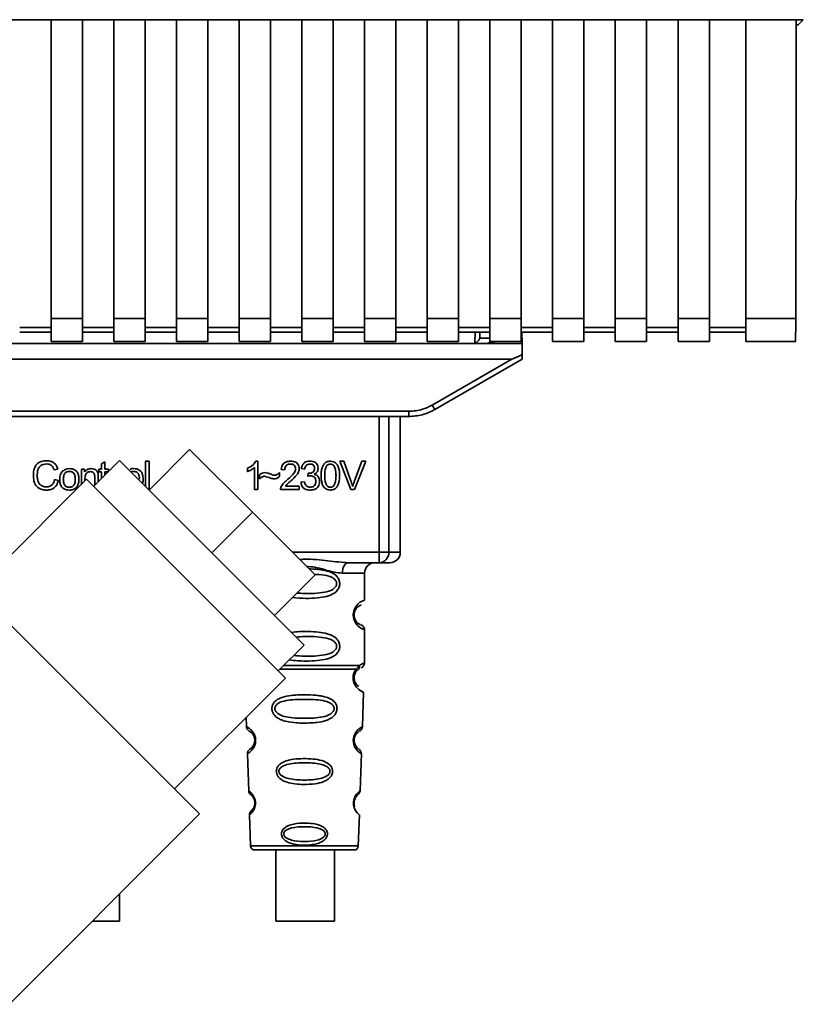
# Paper-space layout 'Blatt1' of a CAD drawing. Units: millimetres. Extents: x 0 to 5940, y 0 to 4200.
# Drawn here: x 1691 to 1766, y 2967 to 3062 of the extents above; entities that cross this region are included whole.
import ezdxf

# ---------------------------------------------------------------- set-up
doc = ezdxf.new("R2010")
doc.units = ezdxf.units.MM

psp = doc.layouts.new('Blatt1')

# ---------------------------------------------------------------- linework, layer by layer
at = {"color": 7, "linetype": 'Continuous', "lineweight": 35, "ltscale": 10}
for p, q in [((1673.247, 3061.65), (1766.227, 3061.65)), ((1766.227, 3061.65), (1765.737, 3061.161)), ((1691.237, 3061.624), (1694.237, 3061.624)), ((1694.237, 3061.638), (1697.237, 3061.638)), ((1694.237, 3061.638), (1694.237, 3033.058)), ((1697.237, 3033.058), (1697.237, 3061.638)), ((1697.237, 3061.624), (1700.237, 3061.624)), ((1700.237, 3061.638), (1703.237, 3061.638)), ((1700.237, 3061.638), (1700.237, 3033.058)), ((1703.237, 3033.058), (1703.237, 3061.638)), ((1703.237, 3061.624), (1706.237, 3061.624)), ((1706.237, 3061.638), (1709.237, 3061.638)), ((1706.237, 3061.638), (1706.237, 3033.058)), ((1709.237, 3033.058), (1709.237, 3061.638)), ((1709.237, 3061.624), (1712.237, 3061.624)), ((1712.237, 3061.638), (1715.237, 3061.638)), ((1712.237, 3061.638), (1712.237, 3033.058)), ((1715.237, 3033.058), (1715.237, 3061.638)), ((1715.237, 3061.624), (1718.237, 3061.624)), ((1718.237, 3061.638), (1721.237, 3061.638)), ((1718.237, 3061.638), (1718.237, 3033.058)), ((1721.237, 3033.058), (1721.237, 3061.638)), ((1721.237, 3061.624), (1724.237, 3061.624)), ((1724.237, 3061.638), (1727.237, 3061.638)), ((1724.237, 3061.638), (1724.237, 3033.058)), ((1727.237, 3033.058), (1727.237, 3061.638)), ((1727.237, 3061.624), (1730.237, 3061.624)), ((1730.237, 3061.638), (1733.237, 3061.638)), ((1730.237, 3061.638), (1730.237, 3033.058)), ((1733.237, 3033.058), (1733.237, 3061.638)), ((1733.237, 3061.624), (1736.237, 3061.624)), ((1736.237, 3061.638), (1739.237, 3061.638)), ((1736.237, 3061.638), (1736.237, 3033.058)), ((1739.237, 3033.058), (1739.237, 3061.638)), ((1739.237, 3061.624), (1742.237, 3061.624)), ((1742.237, 3061.638), (1745.237, 3061.638)), ((1742.237, 3061.638), (1742.237, 3033.058)), ((1745.237, 3033.058), (1745.237, 3061.638)), ((1745.237, 3061.624), (1748.237, 3061.624)), ((1748.237, 3061.638), (1751.237, 3061.638)), ((1748.237, 3061.638), (1748.237, 3033.058)), ((1751.237, 3033.058), (1751.237, 3061.638)), ((1751.237, 3061.624), (1754.237, 3061.624)), ((1754.237, 3061.638), (1757.237, 3061.638)), ((1754.237, 3061.638), (1754.237, 3033.058)), ((1757.237, 3033.058), (1757.237, 3061.638)), ((1757.237, 3061.624), (1760.737, 3061.624)), ((1760.737, 3061.638), (1765.555, 3061.638)), ((1760.737, 3061.638), (1760.737, 3033.058)), ((1765.554, 3061.161), (1765.737, 3061.161)), ((1694.237, 3033.058), (1697.237, 3033.058)), ((1694.237, 3033.058), (1694.237, 3030.848)), ((1697.237, 3033.058), (1697.237, 3030.848)), ((1700.237, 3033.058), (1703.237, 3033.058)), ((1700.237, 3033.058), (1700.237, 3030.848)), ((1703.237, 3033.058), (1703.237, 3030.848)), ((1706.237, 3033.058), (1709.237, 3033.058)), ((1706.237, 3033.058), (1706.237, 3030.848)), ((1709.237, 3033.058), (1709.237, 3030.848)), ((1712.237, 3033.058), (1715.237, 3033.058)), ((1712.237, 3033.058), (1712.237, 3030.848)), ((1715.237, 3033.058), (1715.237, 3030.848)), ((1718.237, 3033.058), (1721.237, 3033.058)), ((1718.237, 3033.058), (1718.237, 3030.848)), ((1721.237, 3033.058), (1721.237, 3030.848)), ((1724.237, 3033.058), (1727.237, 3033.058)), ((1724.237, 3033.058), (1724.237, 3030.848)), ((1727.237, 3033.058), (1727.237, 3030.848)), ((1730.237, 3033.058), (1733.237, 3033.058)), ((1730.237, 3033.058), (1730.237, 3030.848)), ((1733.237, 3033.058), (1733.237, 3030.848)), ((1736.237, 3033.058), (1739.237, 3033.058)), ((1736.237, 3033.058), (1736.237, 3030.848)), ((1739.237, 3033.058), (1739.237, 3030.848)), ((1742.237, 3033.058), (1745.237, 3033.058)), ((1742.237, 3033.058), (1742.237, 3030.848)), ((1745.237, 3033.058), (1745.237, 3030.848)), ((1748.237, 3033.058), (1751.237, 3033.058)), ((1748.237, 3033.058), (1748.237, 3030.848)), ((1751.237, 3033.058), (1751.237, 3030.848)), ((1754.237, 3033.058), (1757.237, 3033.058)), ((1754.237, 3033.058), (1754.237, 3030.848)), ((1757.237, 3033.058), (1757.237, 3030.848)), ((1760.737, 3033.058), (1765.507, 3033.058)), ((1760.737, 3033.058), (1760.737, 3030.848)), ((1694.237, 3032.176), (1691.237, 3032.176)), ((1691.237, 3031.735), (1694.237, 3031.735)), ((1700.237, 3032.176), (1697.237, 3032.176)), ((1697.237, 3031.735), (1700.237, 3031.735)), ((1706.237, 3032.176), (1703.237, 3032.176)), ((1703.237, 3031.735), (1706.237, 3031.735)), ((1712.237, 3032.176), (1709.237, 3032.176)), ((1709.237, 3031.735), (1712.237, 3031.735)), ((1718.237, 3032.176), (1715.237, 3032.176)), ((1715.237, 3031.735), (1718.237, 3031.735)), ((1724.237, 3032.176), (1721.237, 3032.176)), ((1721.237, 3031.735), (1724.237, 3031.735)), ((1730.237, 3032.176), (1727.237, 3032.176)), ((1727.237, 3031.735), (1730.237, 3031.735)), ((1736.237, 3032.176), (1733.237, 3032.176)), ((1733.237, 3031.735), (1736.237, 3031.735)), ((1734.797, 3030.693), (1734.816, 3031.735)), ((1735.273, 3031.152), (1735.284, 3031.735)), ((1742.237, 3032.176), (1739.237, 3032.176)), ((1739.237, 3031.735), (1742.237, 3031.735)), ((1739.311, 3030.661), (1739.292, 3031.735)), ((1748.237, 3032.176), (1745.237, 3032.176)), ((1745.237, 3031.735), (1748.237, 3031.735)), ((1754.237, 3032.176), (1751.237, 3032.176)), ((1751.237, 3031.735), (1754.237, 3031.735)), ((1760.737, 3032.176), (1757.237, 3032.176)), ((1757.237, 3031.735), (1760.737, 3031.735)), ((1678.737, 3030.661), (1736.163, 3030.661)), ((1694.237, 3030.848), (1697.237, 3030.848)), ((1700.237, 3030.848), (1703.237, 3030.848)), ((1706.237, 3030.848), (1709.237, 3030.848)), ((1712.237, 3030.848), (1715.237, 3030.848)), ((1718.237, 3030.848), (1721.237, 3030.848)), ((1724.237, 3030.848), (1727.237, 3030.848)), ((1730.237, 3030.848), (1733.237, 3030.848)), ((1736.237, 3031.152), (1735.273, 3031.152)), ((1736.163, 3030.661), (1736.744, 3030.848)), ((1739.311, 3030.661), (1736.163, 3030.661)), ((1736.237, 3030.848), (1739.237, 3030.848)), ((1739.311, 3030.661), (1739.329, 3029.606)), ((1742.237, 3030.848), (1745.237, 3030.848)), ((1748.237, 3030.848), (1751.237, 3030.848)), ((1754.237, 3030.848), (1757.237, 3030.848)), ((1760.737, 3030.848), (1765.507, 3030.848)), ((1678.129, 3029.161), (1738.345, 3029.161)), ((1730.721, 3024.76), (1738.345, 3029.161)), ((1730.971, 3024.331), (1739.337, 3029.161)), ((1688.003, 3024.157), (1728.471, 3024.157)), ((1728.471, 3023.661), (1728.471, 3024.157)), ((1728.471, 3023.661), (1688.003, 3023.661)), ((1725.636, 3010.661), (1725.636, 3023.661)), ((1726.563, 3023.661), (1726.563, 3010.661)), ((1727.657, 3010.661), (1727.657, 3023.661)), ((1728.543, 3023.661), (1728.471, 3023.661)), ((1703.612, 3016.623), (1707.501, 3020.512)), ((1713.511, 3014.502), (1707.501, 3020.512)), ((1700.783, 3019.451), (1698.308, 3016.976)), ((1699.056, 3019.116), (1699.389, 3019.316)), ((1699.389, 3019.316), (1699.389, 3018.63)), ((1700.783, 3019.451), (1718.461, 3001.774)), ((1703.289, 3019.376), (1703.623, 3019.376)), ((1703.289, 3016.945), (1703.289, 3019.376)), ((1703.623, 3019.376), (1703.623, 3016.661)), ((1713.821, 3019.381), (1714.036, 3019.381)), ((1714.036, 3019.381), (1714.036, 3016.661)), ((1722.915, 3016.661), (1721.864, 3019.376)), ((1721.864, 3019.376), (1722.254, 3019.376)), ((1722.254, 3019.376), (1722.96, 3017.404)), ((1723.249, 3017.404), (1723.984, 3019.376)), ((1724.351, 3019.376), (1723.287, 3016.661)), ((1723.984, 3019.376), (1724.351, 3019.376)), ((1694.891, 3018.634), (1694.537, 3018.55)), ((1697.151, 3018.63), (1697.453, 3018.63)), ((1697.151, 3017.163), (1697.151, 3018.63)), ((1697.453, 3018.63), (1697.453, 3018.35)), ((1698.807, 3018.63), (1699.056, 3018.63)), ((1698.807, 3018.37), (1698.807, 3018.63)), ((1699.056, 3018.37), (1698.807, 3018.37)), ((1699.056, 3018.63), (1699.056, 3019.116)), ((1699.056, 3017.724), (1699.056, 3018.37)), ((1699.389, 3018.63), (1699.728, 3018.63)), ((1699.702, 3018.37), (1699.389, 3018.37)), ((1699.389, 3018.37), (1699.389, 3018.058)), ((1699.728, 3018.63), (1699.728, 3018.396)), ((1713.036, 3018.38), (1713.036, 3018.701)), ((1713.702, 3016.661), (1713.702, 3018.781)), ((1716.089, 3018.296), (1716.089, 3017.905)), ((1716.607, 3018.561), (1716.263, 3018.598)), ((1718.518, 3018.619), (1718.184, 3018.677)), ((1697.636, 3017.648), (1687.03, 3007.042)), ((1694.579, 3017.616), (1694.939, 3017.525)), ((1697.484, 3017.734), (1697.484, 3017.496)), ((1697.636, 3017.648), (1716.658, 2998.627)), ((1698.416, 3017.084), (1698.416, 3017.856)), ((1698.749, 3017.87), (1698.749, 3017.417)), ((1714.194, 3017.693), (1714.194, 3018.074)), ((1718.153, 3017.381), (1718.486, 3017.423)), ((1718.808, 3017.947), (1718.845, 3018.238)), ((1703.623, 3016.661), (1703.573, 3016.661)), ((1714.036, 3016.661), (1713.702, 3016.661)), ((1717.994, 3016.661), (1716.2, 3016.661)), ((1716.666, 3016.979), (1717.994, 3016.979)), ((1717.994, 3016.979), (1717.994, 3016.661)), ((1723.287, 3016.661), (1722.915, 3016.661)), ((1709.622, 3010.613), (1713.511, 3014.502)), ((1719.521, 3008.491), (1713.511, 3014.502)), ((1717.351, 3010.661), (1725.636, 3010.661)), ((1725.636, 3010.661), (1726.563, 3010.661)), ((1725.636, 3009.661), (1725.636, 3010.661)), ((1726.563, 3010.661), (1727.657, 3010.661)), ((1684.626, 3009.446), (1708.455, 2985.616)), ((1725.636, 3009.661), (1722.73, 3009.661)), ((1715.632, 3004.602), (1719.521, 3008.491)), ((1724.237, 3008.661), (1722.101, 3008.661)), ((1724.237, 3006.075), (1724.237, 3008.661)), ((1724.237, 3000.075), (1724.237, 3003.247)), ((1715.986, 2999.299), (1718.461, 3001.774)), ((1723.41, 2999.223), (1723.615, 2999.444)), ((1723.426, 2999.487), (1723.763, 2999.836)), ((1723.615, 2999.444), (1723.685, 2999.483)), ((1706.051, 2988.02), (1716.658, 2998.627)), ((1724.038, 2993.947), (1724.153, 2997.262)), ((1712.904, 2994.874), (1712.936, 2993.971)), ((1713.027, 2991.368), (1713.15, 2987.834)), ((1723.824, 2987.834), (1723.948, 2991.388)), ((1654.715, 2931.876), (1708.455, 2985.616)), ((1713.231, 2985.52), (1713.335, 2982.547)), ((1723.639, 2982.547), (1723.743, 2985.52)), ((1713.335, 2982.547), (1723.639, 2982.547)), ((1713.734, 2982.161), (1723.24, 2982.161)), ((1715.754, 2982.161), (1715.754, 2975.36)), ((1721.354, 2975.36), (1721.354, 2982.161)), ((1700.788, 2975.36), (1700.788, 2977.949))]:
    psp.add_line(p, q, dxfattribs=at)
at = {"color": 7, "linetype": 'Continuous', "lineweight": 35, "ltscale": 10, "flags": 128}
for points in [[(1722.73, 3009.661), (1722.607, 3009.642), (1722.489, 3009.585), (1722.38, 3009.493), (1722.285, 3009.368), (1722.207, 3009.217), (1722.149, 3009.044), (1722.113, 3008.856), (1722.101, 3008.661)], [(1723.912, 2991.389), (1723.936, 2991.375), (1723.629, 2991.6), (1723.462, 2991.784), (1723.313, 2992.02), (1723.214, 2992.272), (1723.172, 2992.474), (1723.162, 2992.683), (1723.178, 2992.858), (1723.249, 2993.129), (1723.366, 2993.37), (1723.53, 2993.592), (1723.709, 2993.763), (1723.939, 2993.919), (1723.951, 2993.926), (1723.957, 2993.93), (1723.958, 2993.93), (1723.958, 2993.93), (1723.958, 2993.93), (1723.958, 2993.93), (1723.958, 2993.93), (1723.958, 2993.93), (1723.958, 2993.93), (1723.993, 2993.948)], [(1698.199, 2975.36), (1698.503, 2975.36), (1699.462, 2975.36), (1700.223, 2975.36), (1700.681, 2975.36), (1700.776, 2975.36), (1700.495, 2975.36), (1699.874, 2975.36), (1699, 2975.36), (1698.199, 2975.36)], [(1721.35, 2975.36), (1721.216, 2975.36), (1720.724, 2975.36), (1719.938, 2975.36), (1718.965, 2975.36), (1717.937, 2975.36), (1716.992, 2975.36), (1716.258, 2975.36), (1715.834, 2975.36), (1715.777, 2975.36), (1716.096, 2975.36), (1716.746, 2975.36), (1717.641, 2975.36), (1718.659, 2975.36), (1719.662, 2975.36), (1720.516, 2975.36), (1721.105, 2975.36), (1721.35, 2975.36)]]:
    psp.add_lwpolyline(points, dxfattribs=at)
at = {"color": 7, "linetype": 'Continuous', "lineweight": 35, "ltscale": 100}
for centre, radius, start, end in [((1735.926, 3031.161), 0.5, 270, 321.29174), ((1755.342, 3038.832), 28.359, 209.75061, 210.75319), ((1725.598, 3010.626), 0.966, 272.25089, 2.08655), ((1726.657, 3010.661), 1, 270, 0), ((1725.237, 3008.661), 1, 90, 180), ((1724.619, 3004.661), 1.465, 105.10964, 254.89036), ((1713.435, 2993.989), 0.5, 182, 242.25124), ((1713.526, 2991.386), 0.5, 121.74876, 182), ((1713.65, 2987.852), 0.5, 182, 232.52098), ((1713.731, 2985.537), 0.5, 131.47902, 182), ((1713.734, 2982.561), 0.4, 182, 270), ((1723.24, 2982.561), 0.4, 270, 358)]:
    psp.add_arc(centre, radius, start, end, dxfattribs=at)
at = {"color": 7, "linetype": 'Continuous', "lineweight": 35, "ltscale": 10}
for points, knots in [([(1765.555, 3061.638), (1765.548, 3056.296), (1765.534, 3046.755), (1765.515, 3037.243), (1765.507, 3033.058)], [0, 0, 0, 0, 0.5599999, 1, 1, 1, 1]), ([(1765.507, 3033.058), (1765.506, 3032.713), (1765.503, 3031.996), (1765.489, 3031.25), (1765.475, 3030.88), (1765.467, 3030.878), (1765.464, 3030.878)], [0, 0, 0, 0, 0.289863, 0.602866, 0.846434, 1, 1, 1, 1]), ([(1735.273, 3031.152), (1735.254, 3031.106), (1735.214, 3031.013), (1735.11, 3030.896), (1734.977, 3030.776), (1734.859, 3030.721), (1734.797, 3030.693)], [0, 0, 0, 0, 0.245847, 0.498551, 0.73788, 1, 1, 1, 1]), ([(1739.329, 3029.606), (1739.085, 3029.481), (1738.785, 3029.329), (1738.461, 3029.193), (1738.378, 3029.165), (1738.354, 3029.162), (1738.345, 3029.161)], [0, 0, 0, 0, 0.759745, 0.932709, 0.973735, 1, 1, 1, 1]), ([(1739.329, 3029.606), (1739.33, 3029.54), (1739.333, 3029.406), (1739.335, 3029.261), (1739.337, 3029.176), (1739.337, 3029.166), (1739.337, 3029.161)], [0, 0, 0, 0, 0.2884368, 0.58078, 0.7988993, 1, 1, 1, 1]), ([(1728.471, 3024.157), (1728.913, 3024.19), (1729.704, 3024.249), (1730.41, 3024.604), (1730.721, 3024.76)], [0, 0, 0, 0, 0.559553, 1, 1, 1, 1]), ([(1728.471, 3023.661), (1728.905, 3023.69), (1729.782, 3023.748), (1730.572, 3024.135), (1730.971, 3024.331)], [0, 0, 0, 0, 0.4941556, 1, 1, 1, 1]), ([(1692.542, 3018.041), (1692.549, 3018.198), (1692.561, 3018.487), (1692.695, 3018.879), (1692.943, 3019.193), (1693.339, 3019.396), (1693.652, 3019.414), (1693.821, 3019.423)], [0, 0, 0, 0, 0.218421, 0.401937, 0.566529, 0.765088, 1, 1, 1, 1]), ([(1693.821, 3019.423), (1693.965, 3019.414), (1694.235, 3019.396), (1694.566, 3019.208), (1694.783, 3018.941), (1694.854, 3018.74), (1694.891, 3018.634)], [0, 0, 0, 0, 0.296923, 0.558196, 0.766816, 1, 1, 1, 1]), ([(1713.036, 3018.701), (1713.229, 3018.801), (1713.548, 3018.966), (1713.743, 3019.264), (1713.821, 3019.381)], [0, 0, 0, 0, 0.605036, 1, 1, 1, 1]), ([(1716.263, 3018.598), (1716.276, 3018.687), (1716.3, 3018.855), (1716.407, 3019.077), (1716.58, 3019.252), (1716.836, 3019.365), (1717.036, 3019.375), (1717.144, 3019.381)], [0, 0, 0, 0, 0.204649, 0.382399, 0.548961, 0.756031, 1, 1, 1, 1]), ([(1717.144, 3019.381), (1717.239, 3019.377), (1717.416, 3019.37), (1717.654, 3019.292), (1717.846, 3019.146), (1717.972, 3018.913), (1717.983, 3018.728), (1717.989, 3018.628)], [0, 0, 0, 0, 0.222306, 0.408354, 0.573454, 0.769693, 1, 1, 1, 1]), ([(1718.184, 3018.677), (1718.213, 3018.795), (1718.267, 3019.012), (1718.475, 3019.249), (1718.732, 3019.366), (1718.907, 3019.376), (1719, 3019.381)], [0, 0, 0, 0, 0.302172, 0.560281, 0.765896, 1, 1, 1, 1]), ([(1719, 3019.381), (1719.09, 3019.377), (1719.255, 3019.371), (1719.479, 3019.298), (1719.659, 3019.162), (1719.777, 3018.945), (1719.787, 3018.772), (1719.793, 3018.679)], [0, 0, 0, 0, 0.222912, 0.409356, 0.574539, 0.770417, 1, 1, 1, 1]), ([(1720.084, 3017.999), (1720.089, 3018.155), (1720.097, 3018.44), (1720.185, 3018.822), (1720.345, 3019.13), (1720.618, 3019.35), (1720.848, 3019.37), (1720.968, 3019.381)], [0, 0, 0, 0, 0.2536538, 0.4607708, 0.631376, 0.8092977, 1, 1, 1, 1]), ([(1720.968, 3019.381), (1721.07, 3019.373), (1721.265, 3019.358), (1721.524, 3019.198), (1721.718, 3018.917), (1721.835, 3018.504), (1721.845, 3018.18), (1721.851, 3017.999)], [0, 0, 0, 0, 0.163836, 0.314179, 0.475444, 0.706428, 1, 1, 1, 1]), ([(1693.813, 3019.117), (1693.71, 3019.111), (1693.518, 3019.1), (1693.258, 3018.982), (1693.055, 3018.767), (1692.93, 3018.44), (1692.919, 3018.185), (1692.912, 3018.043)], [0, 0, 0, 0, 0.1922538, 0.3592602, 0.5213954, 0.7356179, 1, 1, 1, 1]), ([(1694.537, 3018.55), (1694.5, 3018.645), (1694.432, 3018.822), (1694.245, 3019.008), (1694.031, 3019.103), (1693.888, 3019.112), (1693.813, 3019.117)], [0, 0, 0, 0, 0.304678, 0.568972, 0.774621, 1, 1, 1, 1]), ([(1695.066, 3017.645), (1695.07, 3017.74), (1695.078, 3017.918), (1695.156, 3018.21), (1695.29, 3018.364), (1695.369, 3018.454)], [0, 0, 0, 0, 0.320528, 0.601623, 1, 1, 1, 1]), ([(1695.369, 3018.454), (1695.471, 3018.524), (1695.658, 3018.652), (1695.883, 3018.666), (1695.985, 3018.672)], [0, 0, 0, 0, 0.54656, 1, 1, 1, 1]), ([(1695.985, 3018.397), (1695.94, 3018.395), (1695.854, 3018.391), (1695.734, 3018.355), (1695.631, 3018.295), (1695.548, 3018.21), (1695.485, 3018.102), (1695.422, 3017.914), (1695.415, 3017.757), (1695.41, 3017.646)], [0, 0, 0, 0, 0.125737, 0.239038, 0.345584, 0.452144, 0.565775, 0.692498, 1, 1, 1, 1]), ([(1695.985, 3018.672), (1696.09, 3018.667), (1696.284, 3018.657), (1696.547, 3018.549), (1696.755, 3018.351), (1696.885, 3018.045), (1696.896, 3017.805), (1696.902, 3017.673)], [0, 0, 0, 0, 0.2016551, 0.3744785, 0.5373067, 0.7459068, 1, 1, 1, 1]), ([(1696.558, 3017.657), (1696.554, 3017.767), (1696.547, 3017.921), (1696.483, 3018.106), (1696.421, 3018.213), (1696.338, 3018.296), (1696.236, 3018.355), (1696.116, 3018.391), (1696.03, 3018.395), (1695.985, 3018.397)], [0, 0, 0, 0, 0.30528, 0.431504, 0.545057, 0.651774, 0.758829, 0.873019, 1, 1, 1, 1]), ([(1697.453, 3018.35), (1697.495, 3018.405), (1697.578, 3018.511), (1697.79, 3018.645), (1697.967, 3018.662), (1698.078, 3018.672)], [0, 0, 0, 0, 0.28215, 0.550875, 1, 1, 1, 1]), ([(1698.006, 3018.381), (1697.947, 3018.377), (1697.835, 3018.371), (1697.684, 3018.299), (1697.566, 3018.169), (1697.494, 3017.973), (1697.488, 3017.819), (1697.484, 3017.734)], [0, 0, 0, 0, 0.188066, 0.352527, 0.51442, 0.731139, 1, 1, 1, 1]), ([(1698.416, 3017.856), (1698.414, 3017.915), (1698.41, 3018.024), (1698.368, 3018.171), (1698.291, 3018.29), (1698.164, 3018.37), (1698.061, 3018.377), (1698.006, 3018.381)], [0, 0, 0, 0, 0.235477, 0.430243, 0.597349, 0.785781, 1, 1, 1, 1]), ([(1698.078, 3018.672), (1698.171, 3018.667), (1698.342, 3018.657), (1698.551, 3018.545), (1698.679, 3018.381), (1698.713, 3018.259), (1698.731, 3018.194)], [0, 0, 0, 0, 0.312664, 0.574738, 0.776203, 1, 1, 1, 1]), ([(1701.795, 3018.61), (1701.807, 3018.617), (1701.906, 3018.675), (1702.024, 3018.673), (1702.129, 3018.672)], [0, 0, 0, 0, 0.1176752, 1, 1, 1, 1]), ([(1702.129, 3018.397), (1702.083, 3018.395), (1701.997, 3018.392), (1701.916, 3018.363), (1701.877, 3018.349)], [0, 0, 0, 0, 0.526012, 1, 1, 1, 1]), ([(1702.129, 3018.672), (1702.233, 3018.667), (1702.427, 3018.657), (1702.69, 3018.549), (1702.898, 3018.351), (1703.028, 3018.045), (1703.04, 3017.805), (1703.046, 3017.673)], [0, 0, 0, 0, 0.201655, 0.374479, 0.537307, 0.745907, 1, 1, 1, 1]), ([(1702.702, 3017.657), (1702.697, 3017.767), (1702.69, 3017.921), (1702.627, 3018.106), (1702.564, 3018.213), (1702.482, 3018.296), (1702.38, 3018.355), (1702.26, 3018.391), (1702.174, 3018.395), (1702.129, 3018.397)], [0, 0, 0, 0, 0.30528, 0.431504, 0.545057, 0.651774, 0.758829, 0.873019, 1, 1, 1, 1]), ([(1713.702, 3018.781), (1713.593, 3018.69), (1713.39, 3018.523), (1713.147, 3018.425), (1713.036, 3018.38)], [0, 0, 0, 0, 0.540555, 1, 1, 1, 1]), ([(1714.194, 3018.074), (1714.276, 3018.144), (1714.425, 3018.271), (1714.621, 3018.285), (1714.709, 3018.291)], [0, 0, 0, 0, 0.545318, 1, 1, 1, 1]), ([(1714.709, 3018.291), (1714.804, 3018.278), (1715.005, 3018.251), (1715.192, 3018.171), (1715.291, 3018.13)], [0, 0, 0, 0, 0.473899, 1, 1, 1, 1]), ([(1715.611, 3018.042), (1715.657, 3018.046), (1715.752, 3018.055), (1715.923, 3018.135), (1716.024, 3018.233), (1716.089, 3018.296)], [0, 0, 0, 0, 0.248294, 0.513002, 1, 1, 1, 1]), ([(1717.136, 3019.106), (1717.076, 3019.103), (1716.966, 3019.098), (1716.815, 3019.04), (1716.695, 3018.932), (1716.619, 3018.765), (1716.612, 3018.633), (1716.607, 3018.561)], [0, 0, 0, 0, 0.2063586, 0.3823897, 0.5459271, 0.7517287, 1, 1, 1, 1]), ([(1716.896, 3017.661), (1717.113, 3017.849), (1717.387, 3018.086), (1717.616, 3018.447), (1717.636, 3018.579), (1717.645, 3018.637)], [0, 0, 0, 0, 0.684027, 0.861842, 1, 1, 1, 1]), ([(1717.645, 3018.637), (1717.642, 3018.69), (1717.637, 3018.789), (1717.582, 3018.924), (1717.481, 3019.03), (1717.325, 3019.097), (1717.203, 3019.103), (1717.136, 3019.106)], [0, 0, 0, 0, 0.2021606, 0.3753007, 0.5381721, 0.7464694, 1, 1, 1, 1]), ([(1717.989, 3018.628), (1717.982, 3018.569), (1717.969, 3018.439), (1717.875, 3018.245), (1717.643, 3017.903), (1717.385, 3017.674), (1717.19, 3017.5)], [0, 0, 0, 0, 0.1260251, 0.2739001, 0.450507, 1, 1, 1, 1]), ([(1719.006, 3019.106), (1718.936, 3019.1), (1718.8, 3019.089), (1718.644, 3018.967), (1718.554, 3018.803), (1718.531, 3018.684), (1718.518, 3018.619)], [0, 0, 0, 0, 0.2745896, 0.524574, 0.7415823, 1, 1, 1, 1]), ([(1718.899, 3018.234), (1718.961, 3018.237), (1719.075, 3018.241), (1719.23, 3018.287), (1719.355, 3018.373), (1719.438, 3018.513), (1719.445, 3018.625), (1719.449, 3018.685)], [0, 0, 0, 0, 0.230705, 0.422289, 0.588617, 0.779865, 1, 1, 1, 1]), ([(1719.449, 3018.685), (1719.447, 3018.733), (1719.442, 3018.822), (1719.395, 3018.942), (1719.308, 3019.038), (1719.172, 3019.098), (1719.065, 3019.103), (1719.006, 3019.106)], [0, 0, 0, 0, 0.2053291, 0.380462, 0.5436182, 0.7500171, 1, 1, 1, 1]), ([(1719.793, 3018.679), (1719.788, 3018.613), (1719.778, 3018.485), (1719.689, 3018.325), (1719.565, 3018.207), (1719.47, 3018.157), (1719.419, 3018.131)], [0, 0, 0, 0, 0.279858, 0.542566, 0.759122, 1, 1, 1, 1]), ([(1720.598, 3018.912), (1720.571, 3018.863), (1720.511, 3018.752), (1720.44, 3018.445), (1720.433, 3018.188), (1720.428, 3018)], [0, 0, 0, 0, 0.1796558, 0.4007339, 1, 1, 1, 1]), ([(1720.964, 3019.106), (1720.927, 3019.103), (1720.856, 3019.099), (1720.756, 3019.062), (1720.668, 3018.999), (1720.622, 3018.942), (1720.598, 3018.912)], [0, 0, 0, 0, 0.2561313, 0.4925789, 0.7321615, 1, 1, 1, 1]), ([(1721.507, 3018), (1721.503, 3018.162), (1721.495, 3018.443), (1721.413, 3018.768), (1721.304, 3018.949), (1721.208, 3019.04), (1721.091, 3019.096), (1721.007, 3019.103), (1720.964, 3019.106)], [0, 0, 0, 0, 0.355032, 0.618427, 0.722857, 0.81598, 0.905498, 1, 1, 1, 1]), ([(1693.816, 3016.619), (1693.671, 3016.626), (1693.401, 3016.641), (1693.035, 3016.794), (1692.746, 3017.078), (1692.567, 3017.513), (1692.551, 3017.854), (1692.542, 3018.041)], [0, 0, 0, 0, 0.199061, 0.370266, 0.532882, 0.743035, 1, 1, 1, 1]), ([(1692.912, 3018.043), (1692.917, 3017.917), (1692.925, 3017.685), (1693.014, 3017.372), (1693.179, 3017.12), (1693.451, 3016.949), (1693.67, 3016.934), (1693.786, 3016.926)], [0, 0, 0, 0, 0.2351074, 0.4296261, 0.5966694, 0.7853187, 1, 1, 1, 1]), ([(1693.786, 3016.926), (1693.897, 3016.934), (1694.105, 3016.95), (1694.355, 3017.119), (1694.508, 3017.352), (1694.554, 3017.524), (1694.579, 3017.616)], [0, 0, 0, 0, 0.283768, 0.538789, 0.752348, 1, 1, 1, 1]), ([(1694.939, 3017.525), (1694.89, 3017.374), (1694.799, 3017.091), (1694.51, 3016.79), (1694.168, 3016.639), (1693.938, 3016.626), (1693.816, 3016.619)], [0, 0, 0, 0, 0.301178, 0.562165, 0.768775, 1, 1, 1, 1]), ([(1695.985, 3016.619), (1695.88, 3016.624), (1695.685, 3016.635), (1695.421, 3016.745), (1695.213, 3016.95), (1695.084, 3017.264), (1695.072, 3017.51), (1695.066, 3017.645)], [0, 0, 0, 0, 0.1989935, 0.3701563, 0.5327671, 0.7429609, 1, 1, 1, 1]), ([(1695.41, 3017.646), (1695.415, 3017.535), (1695.422, 3017.378), (1695.485, 3017.191), (1695.548, 3017.082), (1695.631, 3016.996), (1695.733, 3016.936), (1695.854, 3016.9), (1695.94, 3016.896), (1695.985, 3016.894)], [0, 0, 0, 0, 0.306992, 0.433748, 0.54753, 0.654107, 0.760661, 0.874045, 1, 1, 1, 1]), ([(1696.902, 3017.673), (1696.897, 3017.553), (1696.889, 3017.334), (1696.794, 3017.037), (1696.617, 3016.797), (1696.333, 3016.64), (1696.107, 3016.626), (1695.985, 3016.619)], [0, 0, 0, 0, 0.224673, 0.412272, 0.577701, 0.772529, 1, 1, 1, 1]), ([(1695.985, 3016.894), (1696.03, 3016.896), (1696.116, 3016.9), (1696.236, 3016.937), (1696.338, 3016.998), (1696.42, 3017.084), (1696.483, 3017.194), (1696.547, 3017.385), (1696.554, 3017.544), (1696.558, 3017.657)], [0, 0, 0, 0, 0.12424, 0.236371, 0.342205, 0.448588, 0.562556, 0.690045, 1, 1, 1, 1]), ([(1698.731, 3018.194), (1698.736, 3018.145), (1698.749, 3018.038), (1698.749, 3017.929), (1698.749, 3017.87)], [0, 0, 0, 0, 0.455529, 1, 1, 1, 1]), ([(1703.046, 3017.673), (1703.048, 3017.551), (1703.051, 3017.424), (1703.011, 3017.306), (1703.009, 3017.301)], [0, 0, 0, 0, 0.957064, 1, 1, 1, 1]), ([(1714.678, 3017.942), (1714.635, 3017.938), (1714.543, 3017.928), (1714.373, 3017.848), (1714.265, 3017.755), (1714.194, 3017.693)], [0, 0, 0, 0, 0.232412, 0.495161, 1, 1, 1, 1]), ([(1715.576, 3017.693), (1715.53, 3017.7), (1715.417, 3017.719), (1715.118, 3017.806), (1714.865, 3017.884), (1714.678, 3017.942)], [0, 0, 0, 0, 0.1483289, 0.370565, 1, 1, 1, 1]), ([(1715.291, 3018.13), (1715.357, 3018.102), (1715.461, 3018.059), (1715.571, 3018.047), (1715.611, 3018.042)], [0, 0, 0, 0, 0.642837, 1, 1, 1, 1]), ([(1716.089, 3017.905), (1716.002, 3017.837), (1715.85, 3017.717), (1715.659, 3017.7), (1715.576, 3017.693)], [0, 0, 0, 0, 0.567539, 1, 1, 1, 1]), ([(1716.239, 3016.892), (1716.271, 3016.959), (1716.341, 3017.107), (1716.56, 3017.37), (1716.762, 3017.545), (1716.896, 3017.661)], [0, 0, 0, 0, 0.216403, 0.479331, 1, 1, 1, 1]), ([(1717.19, 3017.5), (1717.06, 3017.393), (1716.868, 3017.235), (1716.715, 3017.041), (1716.666, 3016.979)], [0, 0, 0, 0, 0.678838, 1, 1, 1, 1]), ([(1719.013, 3016.619), (1718.923, 3016.623), (1718.755, 3016.631), (1718.525, 3016.712), (1718.334, 3016.859), (1718.197, 3017.091), (1718.168, 3017.279), (1718.153, 3017.381)], [0, 0, 0, 0, 0.209684, 0.39078, 0.558089, 0.762245, 1, 1, 1, 1]), ([(1718.486, 3017.423), (1718.508, 3017.336), (1718.548, 3017.178), (1718.681, 3016.999), (1718.845, 3016.906), (1718.957, 3016.898), (1719.015, 3016.894)], [0, 0, 0, 0, 0.328357, 0.594762, 0.78972, 1, 1, 1, 1]), ([(1719.042, 3017.984), (1719.002, 3017.981), (1718.923, 3017.976), (1718.846, 3017.957), (1718.808, 3017.947)], [0, 0, 0, 0, 0.506621, 1, 1, 1, 1]), ([(1718.845, 3018.238), (1718.856, 3018.237), (1718.874, 3018.235), (1718.892, 3018.235), (1718.899, 3018.234)], [0, 0, 0, 0, 0.620319, 1, 1, 1, 1]), ([(1719.925, 3017.465), (1719.92, 3017.369), (1719.911, 3017.19), (1719.814, 3016.947), (1719.633, 3016.755), (1719.353, 3016.635), (1719.133, 3016.625), (1719.013, 3016.619)], [0, 0, 0, 0, 0.2027563, 0.3762698, 0.539193, 0.7471334, 1, 1, 1, 1]), ([(1719.015, 3016.894), (1719.078, 3016.897), (1719.195, 3016.903), (1719.354, 3016.962), (1719.48, 3017.073), (1719.56, 3017.247), (1719.567, 3017.384), (1719.571, 3017.458)], [0, 0, 0, 0, 0.2090138, 0.3864824, 0.5500005, 0.7541911, 1, 1, 1, 1]), ([(1719.571, 3017.458), (1719.568, 3017.518), (1719.563, 3017.629), (1719.507, 3017.779), (1719.403, 3017.898), (1719.24, 3017.974), (1719.112, 3017.98), (1719.042, 3017.984)], [0, 0, 0, 0, 0.209958, 0.388027, 0.551643, 0.755269, 1, 1, 1, 1]), ([(1719.419, 3018.131), (1719.504, 3018.105), (1719.665, 3018.056), (1719.832, 3017.884), (1719.914, 3017.679), (1719.921, 3017.54), (1719.925, 3017.465)], [0, 0, 0, 0, 0.288151, 0.544825, 0.756652, 1, 1, 1, 1]), ([(1720.352, 3016.897), (1720.305, 3016.969), (1720.204, 3017.127), (1720.103, 3017.504), (1720.092, 3017.802), (1720.084, 3017.999)], [0, 0, 0, 0, 0.224146, 0.486782, 1, 1, 1, 1]), ([(1720.428, 3018), (1720.433, 3017.838), (1720.44, 3017.557), (1720.521, 3017.232), (1720.63, 3017.051), (1720.726, 3016.96), (1720.841, 3016.904), (1720.925, 3016.897), (1720.968, 3016.894)], [0, 0, 0, 0, 0.3556735, 0.6194092, 0.7238279, 0.8167787, 0.9059598, 1, 1, 1, 1]), ([(1720.968, 3016.894), (1721.011, 3016.897), (1721.094, 3016.904), (1721.209, 3016.96), (1721.305, 3017.05), (1721.414, 3017.231), (1721.495, 3017.556), (1721.503, 3017.838), (1721.507, 3018)], [0, 0, 0, 0, 0.093803, 0.182838, 0.275686, 0.379988, 0.6436, 1, 1, 1, 1]), ([(1721.851, 3017.999), (1721.847, 3017.843), (1721.839, 3017.559), (1721.75, 3017.177), (1721.59, 3016.87), (1721.317, 3016.65), (1721.087, 3016.63), (1720.968, 3016.619)], [0, 0, 0, 0, 0.253538, 0.460576, 0.631156, 0.809143, 1, 1, 1, 1]), ([(1722.96, 3017.404), (1722.99, 3017.319), (1723.042, 3017.173), (1723.085, 3017.023), (1723.103, 3016.96)], [0, 0, 0, 0, 0.579396, 1, 1, 1, 1]), ([(1723.103, 3016.96), (1723.128, 3017.043), (1723.172, 3017.193), (1723.226, 3017.339), (1723.249, 3017.404)], [0, 0, 0, 0, 0.556662, 1, 1, 1, 1]), ([(1716.2, 3016.661), (1716.201, 3016.706), (1716.203, 3016.785), (1716.228, 3016.86), (1716.239, 3016.892)], [0, 0, 0, 0, 0.560739, 1, 1, 1, 1]), ([(1720.968, 3016.619), (1720.899, 3016.623), (1720.766, 3016.63), (1720.541, 3016.708), (1720.424, 3016.825), (1720.352, 3016.897)], [0, 0, 0, 0, 0.297527, 0.572077, 1, 1, 1, 1]), ([(1718.046, 3009.967), (1718.193, 3009.98), (1719.089, 3010.06), (1720.696, 3009.804), (1722.072, 3009.707), (1722.73, 3009.661)], [0, 0, 0, 0, 0.092818, 0.5661, 1, 1, 1, 1]), ([(1722.101, 3008.661), (1721.834, 3008.687), (1721.298, 3008.739), (1720.411, 3008.998), (1719.547, 3009.251), (1718.956, 3009.296), (1718.696, 3009.316)], [0, 0, 0, 0, 0.263122, 0.528048, 0.793017, 1, 1, 1, 1]), ([(1718.948, 3009.065), (1719.001, 3009.065), (1719.376, 3009.065), (1720.033, 3009.007), (1720.766, 3008.865), (1721.274, 3008.637), (1721.588, 3008.386), (1721.766, 3008.116), (1721.85, 3007.871), (1721.858, 3007.73), (1721.863, 3007.661)], [0, 0, 0, 0, 0.0425507, 0.300809, 0.5358289, 0.6723831, 0.7898737, 0.8875144, 0.9450436, 1, 1, 1, 1]), ([(1726.603, 3009.661), (1726.62, 3009.661), (1726.699, 3009.661), (1726.393, 3009.661), (1725.888, 3009.661), (1725.636, 3009.661)], [0, 0, 0, 0, 0.119173, 0.559613, 1, 1, 1, 1]), ([(1719.418, 3008.544), (1719.746, 3008.537), (1720.369, 3008.524), (1721.072, 3008.328), (1721.434, 3008.038), (1721.552, 3007.828), (1721.564, 3007.715), (1721.569, 3007.661)], [0, 0, 0, 0, 0.3806185, 0.7209444, 0.8694233, 0.9376487, 1, 1, 1, 1]), ([(1721.863, 3007.661), (1721.86, 3007.604), (1721.854, 3007.488), (1721.795, 3007.278), (1721.643, 3006.993), (1721.252, 3006.648), (1720.592, 3006.405), (1719.672, 3006.277), (1718.564, 3006.219), (1717.776, 3006.292), (1717.361, 3006.33)], [0, 0, 0, 0, 0.032056, 0.065227, 0.12327, 0.220023, 0.381647, 0.54962, 0.762793, 1, 1, 1, 1]), ([(1721.569, 3007.661), (1721.563, 3007.606), (1721.551, 3007.493), (1721.434, 3007.284), (1721.072, 3006.993), (1720.071, 3006.742), (1718.888, 3006.68), (1718.024, 3006.745), (1717.793, 3006.763)], [0, 0, 0, 0, 0.038827, 0.07987, 0.170665, 0.378946, 0.834216, 1, 1, 1, 1]), ([(1723.855, 3003.743), (1723.82, 3003.75), (1723.764, 3003.762), (1723.459, 3003.993), (1723.301, 3004.283), (1723.247, 3004.493), (1723.232, 3004.66), (1723.247, 3004.828), (1723.3, 3005.038), (1723.46, 3005.329), (1723.8, 3005.587), (1723.861, 3005.597), (1723.904, 3005.604)], [0, 0, 0, 0, 0.230139, 0.362309, 0.419934, 0.445981, 0.470624, 0.494792, 0.521315, 0.578949, 0.711099, 1, 1, 1, 1]), ([(1724.237, 3003.247), (1724.233, 3003.297), (1724.223, 3003.398), (1724.148, 3003.54), (1724.034, 3003.657), (1723.938, 3003.701), (1723.891, 3003.723)], [0, 0, 0, 0, 0.251104, 0.507195, 0.759591, 1, 1, 1, 1]), ([(1717.255, 3002.98), (1717.509, 3003.016), (1718.109, 3003.101), (1719.074, 3003.071), (1720.033, 3003.012), (1720.766, 3002.864), (1721.274, 3002.637), (1721.588, 3002.386), (1721.766, 3002.116), (1721.85, 3001.871), (1721.858, 3001.73), (1721.863, 3001.661)], [0, 0, 0, 0, 0.145487, 0.343868, 0.52085, 0.681907, 0.775487, 0.856002, 0.922915, 0.962339, 1, 1, 1, 1]), ([(1717.682, 3002.552), (1717.95, 3002.573), (1718.851, 3002.643), (1720.071, 3002.58), (1721.072, 3002.33), (1721.434, 3002.038), (1721.552, 3001.828), (1721.564, 3001.715), (1721.569, 3001.661)], [0, 0, 0, 0, 0.187352, 0.630857, 0.833687, 0.922178, 0.962839, 1, 1, 1, 1]), ([(1721.863, 3001.661), (1721.86, 3001.604), (1721.854, 3001.488), (1721.795, 3001.278), (1721.643, 3000.993), (1721.252, 3000.648), (1720.592, 3000.405), (1719.672, 3000.277), (1718.455, 3000.217), (1717.561, 3000.302), (1717.039, 3000.352)], [0, 0, 0, 0, 0.030212, 0.061476, 0.11618, 0.207369, 0.359697, 0.518009, 0.718922, 1, 1, 1, 1]), ([(1721.569, 3001.661), (1721.563, 3001.606), (1721.551, 3001.493), (1721.434, 3001.284), (1721.072, 3000.993), (1720.071, 3000.741), (1718.78, 3000.68), (1717.809, 3000.757), (1717.471, 3000.784)], [0, 0, 0, 0, 0.036049, 0.074157, 0.158457, 0.351841, 0.774547, 1, 1, 1, 1]), ([(1716.174, 2999.487), (1716.451, 2999.487), (1717.179, 2999.487), (1718.491, 2999.487), (1719.973, 2999.487), (1721.357, 2999.487), (1722.571, 2999.487), (1723.141, 2999.487), (1723.426, 2999.487)], [0, 0, 0, 0, 0.109522, 0.287618, 0.465713, 0.643809, 0.821904, 1, 1, 1, 1]), ([(1716.523, 2999.836), (1716.628, 2999.836), (1717.231, 2999.836), (1718.497, 2999.836), (1720.156, 2999.836), (1721.682, 2999.836), (1722.969, 2999.836), (1723.498, 2999.836), (1723.763, 2999.836)], [0, 0, 0, 0, 0.040372, 0.232298, 0.424223, 0.616149, 0.808074, 1, 1, 1, 1]), ([(1724.153, 2997.262), (1724.116, 2997.274), (1724.051, 2997.294), (1723.661, 2997.521), (1723.373, 2997.856), (1723.224, 2998.16), (1723.151, 2998.434), (1723.136, 2998.734), (1723.188, 2999.027), (1723.291, 2999.289), (1723.38, 2999.418), (1723.426, 2999.487)], [0, 0, 0, 0, 0.295557, 0.513717, 0.639169, 0.702596, 0.760149, 0.818976, 0.877993, 0.935765, 1, 1, 1, 1]), ([(1723.426, 2999.487), (1723.434, 2999.462), (1723.449, 2999.413), (1723.452, 2999.343), (1723.441, 2999.278), (1723.42, 2999.241), (1723.41, 2999.223)], [0, 0, 0, 0, 0.247773, 0.499989, 0.752211, 1, 1, 1, 1]), ([(1723.763, 2999.836), (1723.765, 2999.798), (1723.77, 2999.721), (1723.742, 2999.613), (1723.692, 2999.516), (1723.641, 2999.468), (1723.615, 2999.444)], [0, 0, 0, 0, 0.246335, 0.499993, 0.753655, 1, 1, 1, 1]), ([(1723.763, 2999.836), (1723.888, 2999.91), (1724.145, 3000.062), (1724.28, 3000.091), (1724.237, 3000.075), (1724.237, 3000.075)], [0, 0, 0, 0, 0.48768, 0.999896, 1, 1, 1, 1]), ([(1723.904, 2999.604), (1723.949, 2999.625), (1724.043, 2999.667), (1724.151, 2999.782), (1724.224, 2999.923), (1724.233, 3000.025), (1724.237, 3000.075)], [0, 0, 0, 0, 0.2439863, 0.5, 0.7560137, 1, 1, 1, 1]), ([(1723.682, 2997.842), (1723.631, 2997.872), (1723.545, 2997.921), (1723.379, 2998.129), (1723.287, 2998.333), (1723.248, 2998.489), (1723.236, 2998.62), (1723.237, 2998.721), (1723.248, 2998.821), (1723.275, 2998.948), (1723.331, 2999.097), (1723.382, 2999.179), (1723.41, 2999.223)], [0, 0, 0, 0, 0.302289, 0.499522, 0.592138, 0.670991, 0.710162, 0.747885, 0.785797, 0.825515, 0.905684, 1, 1, 1, 1]), ([(1723.218, 2998.21), (1723.221, 2998.199), (1723.248, 2998.092), (1723.378, 2997.862), (1723.68, 2997.491), (1724.067, 2997.293), (1724.124, 2997.273), (1724.153, 2997.262)], [0, 0, 0, 0, 0.0102629, 0.0997336, 0.2764259, 0.6285556, 1, 1, 1, 1]), ([(1721.604, 2995.698), (1721.6, 2995.64), (1721.592, 2995.522), (1721.519, 2995.288), (1721.338, 2995.006), (1721.064, 2994.791), (1720.784, 2994.647), (1720.354, 2994.483), (1719.89, 2994.397), (1719.424, 2994.348), (1718.981, 2994.315), (1718.41, 2994.303), (1717.579, 2994.335), (1716.876, 2994.42), (1716.279, 2994.601), (1715.935, 2994.774), (1715.684, 2994.973), (1715.535, 2995.158), (1715.45, 2995.321), (1715.401, 2995.457), (1715.37, 2995.613), (1715.368, 2995.77), (1715.392, 2995.913), (1715.442, 2996.077), (1715.551, 2996.272), (1715.831, 2996.559), (1716.389, 2996.829), (1717.114, 2996.956), (1717.847, 2997.013), (1718.632, 2997.029), (1719.377, 2997.005), (1720.014, 2996.926), (1720.476, 2996.833), (1720.921, 2996.681), (1721.244, 2996.463), (1721.413, 2996.271), (1721.51, 2996.121), (1721.588, 2995.931), (1721.599, 2995.774), (1721.604, 2995.698)], [0, 0, 0, 0, 0.011162, 0.022755, 0.047507, 0.077604, 0.094659, 0.113319, 0.172802, 0.188755, 0.205542, 0.259762, 0.298644, 0.366846, 0.398758, 0.426439, 0.446999, 0.465363, 0.474645, 0.483599, 0.493714, 0.505416, 0.513577, 0.521915, 0.53935, 0.558746, 0.605894, 0.668612, 0.70689, 0.749958, 0.820438, 0.850609, 0.877513, 0.916192, 0.948444, 0.959451, 0.969763, 0.985287, 1, 1, 1, 1]), ([(1721.326, 2995.697), (1721.32, 2995.648), (1721.308, 2995.544), (1721.198, 2995.349), (1720.864, 2995.071), (1719.942, 2994.803), (1718.485, 2994.751), (1717.026, 2994.803), (1716.107, 2995.072), (1715.772, 2995.352), (1715.667, 2995.547), (1715.639, 2995.701), (1715.665, 2995.855), (1715.77, 2996.047), (1716.107, 2996.314), (1717.031, 2996.556), (1718.49, 2996.597), (1719.948, 2996.556), (1720.872, 2996.312), (1721.206, 2996.044), (1721.313, 2995.851), (1721.322, 2995.747), (1721.326, 2995.697)], [0, 0, 0, 0, 0.01142, 0.023977, 0.051231, 0.113616, 0.250015, 0.386383, 0.448718, 0.475921, 0.488457, 0.49987, 0.511362, 0.523807, 0.551046, 0.613547, 0.75002, 0.886492, 0.948929, 0.976102, 0.988558, 1, 1, 1, 1]), ([(1712.936, 2993.971), (1712.954, 2993.964), (1712.986, 2993.951), (1713.196, 2993.826), (1713.403, 2993.645), (1713.583, 2993.43), (1713.72, 2993.172), (1713.793, 2992.91), (1713.817, 2992.7), (1713.809, 2992.489), (1713.757, 2992.224), (1713.64, 2991.957), (1713.476, 2991.728), (1713.279, 2991.532), (1713.076, 2991.392), (1713.044, 2991.376), (1713.027, 2991.368)], [0, 0, 0, 0, 0.1398729, 0.2552634, 0.3230923, 0.3809399, 0.4414336, 0.471578, 0.5000688, 0.5286912, 0.5586511, 0.6189598, 0.6769619, 0.7444509, 0.8609638, 1, 1, 1, 1]), ([(1723.732, 2993.524), (1723.814, 2993.585), (1723.984, 2993.709), (1724.02, 2993.882), (1724.038, 2993.971)], [0, 0, 0, 0, 0.4863496, 1, 1, 1, 1]), ([(1713.203, 2993.546), (1713.236, 2993.535), (1713.284, 2993.518), (1713.549, 2993.276), (1713.677, 2993.022), (1713.724, 2992.842), (1713.74, 2992.699), (1713.735, 2992.556), (1713.702, 2992.374), (1713.594, 2992.111), (1713.344, 2991.844), (1713.296, 2991.824), (1713.263, 2991.811)], [0, 0, 0, 0, 0.272921, 0.397867, 0.452295, 0.477314, 0.500122, 0.523023, 0.547484, 0.602338, 0.727248, 1, 1, 1, 1]), ([(1723.639, 2991.868), (1723.616, 2991.879), (1723.577, 2991.899), (1723.379, 2992.112), (1723.272, 2992.374), (1723.239, 2992.557), (1723.234, 2992.701), (1723.25, 2992.844), (1723.297, 2993.024), (1723.425, 2993.275), (1723.637, 2993.471), (1723.677, 2993.488), (1723.7, 2993.498)], [0, 0, 0, 0, 0.208152, 0.366885, 0.43616, 0.468091, 0.497136, 0.52632, 0.558072, 0.627412, 0.786548, 1, 1, 1, 1]), ([(1723.947, 2991.368), (1723.935, 2991.458), (1723.911, 2991.633), (1723.748, 2991.771), (1723.669, 2991.838)], [0, 0, 0, 0, 0.514302, 1, 1, 1, 1]), ([(1721.178, 2989.698), (1721.174, 2989.643), (1721.166, 2989.531), (1721.094, 2989.321), (1720.933, 2989.084), (1720.652, 2988.86), (1720.185, 2988.637), (1719.418, 2988.466), (1718.228, 2988.408), (1717.156, 2988.508), (1716.443, 2988.792), (1716.133, 2988.998), (1715.959, 2989.197), (1715.849, 2989.401), (1715.794, 2989.58), (1715.795, 2989.833), (1715.875, 2990.086), (1716.068, 2990.333), (1716.356, 2990.541), (1716.816, 2990.734), (1717.499, 2990.873), (1718.384, 2990.923), (1719.299, 2990.89), (1720.144, 2990.752), (1720.737, 2990.5), (1721.039, 2990.175), (1721.158, 2989.936), (1721.171, 2989.775), (1721.178, 2989.698)], [0, 0, 0, 0, 0.012283, 0.025036, 0.049924, 0.077797, 0.11008, 0.172569, 0.258475, 0.377275, 0.410832, 0.439724, 0.465534, 0.471989, 0.493271, 0.506911, 0.528432, 0.552471, 0.580743, 0.613775, 0.67177, 0.741693, 0.813193, 0.876714, 0.939033, 0.963959, 0.98255, 1, 1, 1, 1]), ([(1720.929, 2989.697), (1720.924, 2989.654), (1720.914, 2989.565), (1720.819, 2989.396), (1720.532, 2989.151), (1719.738, 2988.897), (1718.485, 2988.829), (1717.231, 2988.898), (1716.44, 2989.153), (1716.151, 2989.399), (1716.061, 2989.567), (1716.038, 2989.7), (1716.06, 2989.832), (1716.15, 2989.999), (1716.44, 2990.236), (1717.234, 2990.47), (1718.49, 2990.529), (1719.743, 2990.47), (1720.539, 2990.234), (1720.825, 2989.996), (1720.917, 2989.829), (1720.925, 2989.74), (1720.929, 2989.697)], [0, 0, 0, 0, 0.011405, 0.023957, 0.051203, 0.1136, 0.249995, 0.386365, 0.448723, 0.475925, 0.488442, 0.499882, 0.51137, 0.523815, 0.551049, 0.613552, 0.750025, 0.886476, 0.948921, 0.976102, 0.988566, 1, 1, 1, 1]), ([(1713.15, 2987.834), (1713.161, 2987.827), (1713.184, 2987.812), (1713.361, 2987.671), (1713.581, 2987.42), (1713.726, 2987.098), (1713.779, 2986.876), (1713.797, 2986.699), (1713.792, 2986.522), (1713.757, 2986.298), (1713.636, 2985.966), (1713.433, 2985.698), (1713.264, 2985.545), (1713.242, 2985.528), (1713.231, 2985.52)], [0, 0, 0, 0, 0.1282782, 0.2559867, 0.3810418, 0.4414606, 0.4715318, 0.5000594, 0.5286132, 0.5586095, 0.6188709, 0.7437379, 0.8715296, 1, 1, 1, 1]), ([(1713.346, 2987.455), (1713.37, 2987.441), (1713.406, 2987.42), (1713.601, 2987.19), (1713.693, 2986.971), (1713.727, 2986.818), (1713.739, 2986.699), (1713.736, 2986.582), (1713.715, 2986.427), (1713.639, 2986.2), (1713.459, 2985.952), (1713.424, 2985.928), (1713.399, 2985.912)], [0, 0, 0, 0, 0.272901, 0.397842, 0.452262, 0.477261, 0.500087, 0.522484, 0.545802, 0.601911, 0.727229, 1, 1, 1, 1]), ([(1723.743, 2985.52), (1723.743, 2985.52), (1723.762, 2985.504), (1723.696, 2985.556), (1723.567, 2985.675), (1723.416, 2985.866), (1723.3, 2986.07), (1723.217, 2986.3), (1723.182, 2986.524), (1723.177, 2986.702), (1723.196, 2986.878), (1723.249, 2987.1), (1723.394, 2987.421), (1723.614, 2987.672), (1723.79, 2987.812), (1723.813, 2987.827), (1723.824, 2987.834)], [0, 0, 0, 0, 0.00034, 0.128731, 0.256451, 0.323542, 0.381859, 0.442051, 0.472043, 0.500543, 0.529617, 0.559122, 0.619511, 0.744504, 0.87213, 1, 1, 1, 1]), ([(1723.31, 2986.286), (1723.29, 2986.342), (1723.26, 2986.424), (1723.238, 2986.579), (1723.235, 2986.7), (1723.247, 2986.82), (1723.281, 2986.972), (1723.373, 2987.189), (1723.505, 2987.348), (1723.532, 2987.367), (1723.543, 2987.376)], [0, 0, 0, 0, 0.1255652, 0.1834337, 0.2361162, 0.2891817, 0.3466112, 0.4723347, 0.7608624, 1, 1, 1, 1]), ([(1723.546, 2987.384), (1723.62, 2987.458), (1723.773, 2987.611), (1723.806, 2987.758), (1723.824, 2987.834)], [0, 0, 0, 0, 0.481082, 1, 1, 1, 1]), ([(1723.181, 2986.697), (1723.181, 2986.639), (1723.181, 2986.52), (1723.219, 2986.296), (1723.338, 2985.965), (1723.542, 2985.698), (1723.71, 2985.545), (1723.732, 2985.528), (1723.743, 2985.52)], [0, 0, 0, 0, 0.057224, 0.117188, 0.23782, 0.487786, 0.743549, 1, 1, 1, 1]), ([(1720.687, 2983.697), (1720.684, 2983.654), (1720.678, 2983.566), (1720.625, 2983.405), (1720.51, 2983.223), (1720.31, 2983.042), (1719.982, 2982.853), (1719.612, 2982.737), (1719.028, 2982.631), (1718.337, 2982.598), (1717.591, 2982.677), (1717.001, 2982.846), (1716.623, 2983.055), (1716.398, 2983.312), (1716.306, 2983.51), (1716.281, 2983.682), (1716.296, 2983.831), (1716.347, 2983.99), (1716.463, 2984.169), (1716.663, 2984.344), (1716.992, 2984.525), (1717.364, 2984.633), (1717.947, 2984.732), (1718.638, 2984.762), (1719.384, 2984.69), (1719.974, 2984.53), (1720.354, 2984.333), (1720.577, 2984.082), (1720.672, 2983.887), (1720.682, 2983.759), (1720.687, 2983.697)], [0, 0, 0, 0, 0.011919, 0.02419, 0.046416, 0.071785, 0.100568, 0.154493, 0.180751, 0.266505, 0.343422, 0.386909, 0.439877, 0.464778, 0.482871, 0.499943, 0.511837, 0.524154, 0.546427, 0.571772, 0.60069, 0.654678, 0.680882, 0.766488, 0.843553, 0.88694, 0.93988, 0.964838, 0.982947, 1, 1, 1, 1]), ([(1720.475, 2983.697), (1720.471, 2983.662), (1720.463, 2983.589), (1720.386, 2983.451), (1720.152, 2983.248), (1719.506, 2983.021), (1718.486, 2982.948), (1717.464, 2983.022), (1716.821, 2983.249), (1716.585, 2983.453), (1716.512, 2983.591), (1716.493, 2983.699), (1716.512, 2983.806), (1716.584, 2983.943), (1716.821, 2984.141), (1717.467, 2984.355), (1718.489, 2984.421), (1719.509, 2984.354), (1720.157, 2984.141), (1720.39, 2983.941), (1720.465, 2983.804), (1720.472, 2983.732), (1720.475, 2983.697)], [0, 0, 0, 0, 0.011436, 0.023951, 0.051239, 0.113625, 0.249998, 0.386383, 0.448722, 0.47595, 0.488486, 0.499924, 0.51137, 0.523851, 0.551102, 0.613577, 0.750015, 0.886441, 0.948898, 0.976093, 0.988554, 1, 1, 1, 1])]:
    psp.add_open_spline(points, degree=3, knots=knots, dxfattribs=at)

doc.saveas('drawing.dxf')
